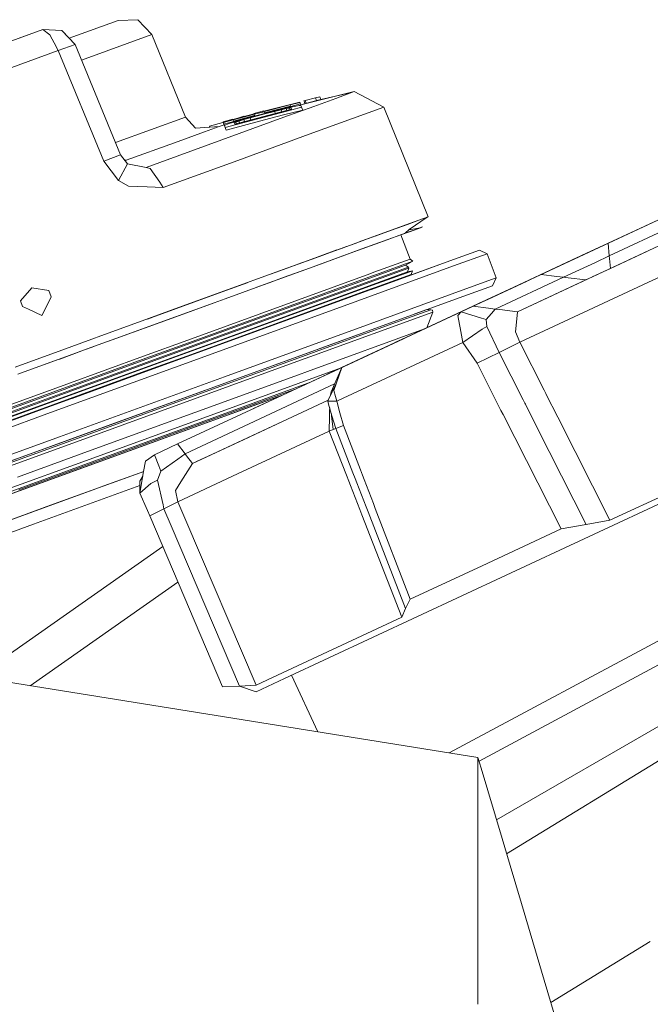
# Model space of a CAD drawing. Units: millimetres. Extents: x -1525 to 1877, y 168 to 4017.
# Drawn here: x -1013 to -960, y 1221 to 1303 of the extents above; entities that cross this region are included whole.
import ezdxf

# ---------------------------------------------------------------- set-up
doc = ezdxf.new("R2010")
doc.units = ezdxf.units.MM
doc.layers.add('1', color=7, linetype='Continuous', true_color=0xffffff)

msp = doc.modelspace()

# ---------------------------------------------------------------- linework, layer by layer
at = {"layer": '1', "color": 18, "linetype": 'Continuous', "lineweight": 13}
for p, q in [((-1004.907072, 1303.227328), (-1008.701742, 1301.846288)), ((-1004.907072, 1303.227328), (-1003.275812, 1303.282283)), ((-1002.080917, 1302.054308), (-1003.275812, 1303.282283)), ((-1011.222303, 1302.452348), (-1026.759088, 1296.797417)), ((-1012.457073, 1302.002929), (-1018.990695, 1299.624883)), ((-1012.457074, 1302.002928), (-1012.457073, 1302.002929)), ((-1011.222303, 1302.452348), (-1012.457073, 1302.002929)), ((-1012.457071, 1302.002929), (-1012.457073, 1302.002929)), ((-1011.222303, 1302.452348), (-1010.630071, 1302.023076)), ((-1009.638488, 1302.383922), (-1011.222303, 1302.452348)), ((-1010.630071, 1302.023076), (-1010.095338, 1300.97049)), ((-1008.529365, 1301.215194), (-1009.638488, 1302.383922)), ((-1009.018755, 1301.730884), (-1009.638488, 1302.383922)), ((-1009.018755, 1301.730884), (-1008.701742, 1301.846288)), ((-1007.990088, 1299.903568), (-1002.080917, 1302.054308)), ((-999.280751, 1295.126818), (-1002.080917, 1302.054308)), ((-1009.955823, 1300.695919), (-1008.529365, 1301.215194)), ((-1004.719436, 1291.948698), (-1008.529365, 1301.215194)), ((-1025.057971, 1295.199178), (-1009.955823, 1300.695919)), ((-1010.09531, 1300.970436), (-1009.976804, 1300.737165)), ((-1009.955823, 1300.695919), (-1009.976804, 1300.737165)), ((-1006.12396, 1291.437529), (-1009.955823, 1300.695919)), ((-985.127032, 1297.255658), (-988.373234, 1296.450675)), ((-985.483061, 1297.167371), (-987.940848, 1296.584986)), ((-985.127032, 1297.255658), (-986.672223, 1296.693228)), ((-982.640088, 1295.960687), (-985.127032, 1297.255658)), ((-989.695191, 1296.371482), (-996.107221, 1294.679426)), ((-989.699602, 1296.383522), (-992.708325, 1295.611762)), ((-990.473151, 1296.043895), (-992.660105, 1295.479201)), ((-990.510166, 1296.145581), (-989.688277, 1296.352409)), ((-990.510166, 1296.145581), (-990.473151, 1296.043895)), ((-990.473163, 1296.043892), (-990.510166, 1296.145581)), ((-990.460367, 1296.00877), (-989.641786, 1296.224736)), ((-990.44251, 1295.959705), (-990.026057, 1296.047948)), ((-990.026057, 1296.047948), (-989.744127, 1296.095036)), ((-989.744127, 1296.095036), (-989.596784, 1296.101116)), ((-989.699602, 1296.383522), (-989.695191, 1296.371482)), ((-989.669339, 1296.300401), (-989.695191, 1296.371482)), ((-989.688277, 1296.352409), (-989.641786, 1296.224736)), ((-989.596816, 1296.101114), (-989.641786, 1296.224736)), ((-989.617806, 1296.158816), (-988.382604, 1296.476286)), ((-988.373652, 1296.451692), (-989.61319, 1296.146128)), ((-988.373277, 1296.450664), (-989.612212, 1296.143437)), ((-988.372945, 1296.449751), (-989.612212, 1296.143437)), ((-989.596784, 1296.101116), (-989.540637, 1295.94674)), ((-989.51698, 1295.881777), (-989.596784, 1296.101116)), ((-989.24017, 1296.516918), (-989.347339, 1296.488903)), ((-989.259321, 1296.250953), (-989.347339, 1296.488903)), ((-989.33139, 1296.445787), (-989.331961, 1296.44563)), ((-989.260282, 1296.250706), (-989.331961, 1296.44563)), ((-989.267707, 1296.27075), (-989.267658, 1296.270765)), ((-989.26037, 1296.250683), (-989.267707, 1296.27075)), ((-988.375902, 1296.740554), (-989.24017, 1296.516918)), ((-989.15329, 1296.278205), (-989.24017, 1296.516918)), ((-986.672223, 1296.693228), (-988.518417, 1296.021245)), ((-988.382587, 1296.47629), (-988.288522, 1296.500467)), ((-988.375902, 1296.740554), (-988.028288, 1296.825193)), ((-988.288522, 1296.500467), (-988.375902, 1296.740554)), ((-988.373623, 1296.451699), (-988.373626, 1296.451699)), ((-987.607043, 1296.640673), (-988.373608, 1296.451703)), ((-988.373249, 1296.450671), (-988.373252, 1296.450671)), ((-988.372917, 1296.449758), (-988.37292, 1296.449757)), ((-988.288522, 1296.500467), (-987.940848, 1296.584986)), ((-987.940848, 1296.584986), (-988.028288, 1296.825193)), ((-990.359221, 1295.730857), (-995.952964, 1294.255637)), ((-995.296299, 1294.916533), (-993.526638, 1295.395039)), ((-995.248139, 1294.784091), (-993.478417, 1295.262598)), ((-995.235318, 1294.748996), (-992.643238, 1295.432863)), ((-995.152712, 1294.522069), (-990.377605, 1295.781396)), ((-993.864, 1295.089506), (-992.636169, 1295.413442)), ((-992.625059, 1295.382921), (-993.852913, 1295.058988)), ((-992.719233, 1295.641683), (-993.537545, 1295.424961)), ((-993.526638, 1295.395039), (-993.537545, 1295.424961)), ((-992.693126, 1295.570038), (-993.511438, 1295.353316)), ((-993.478417, 1295.262598), (-993.511438, 1295.353316)), ((-992.708325, 1295.611762), (-992.719233, 1295.641683)), ((-992.693126, 1295.570038), (-992.660105, 1295.479201)), ((-992.66008, 1295.479207), (-992.693126, 1295.570038)), ((-992.664874, 1294.881962), (-991.060376, 1295.299314)), ((-992.643221, 1295.432868), (-990.46037, 1296.008769)), ((-992.636155, 1295.413445), (-991.817594, 1295.629404)), ((-991.806448, 1295.598887), (-992.62505, 1295.382923)), ((-991.817594, 1295.629404), (-991.132259, 1295.800708)), ((-991.257787, 1295.734666), (-991.806448, 1295.598887)), ((-991.806448, 1295.598887), (-991.74192, 1295.421589)), ((-990.843534, 1295.82908), (-991.257787, 1295.734666)), ((-991.257787, 1295.734666), (-991.19622, 1295.565505)), ((-991.132259, 1295.800708), (-990.581334, 1295.930289)), ((-991.060376, 1295.299314), (-989.453077, 1295.706294)), ((-988.518417, 1296.021245), (-991.023362, 1295.109533)), ((-990.563869, 1295.882247), (-990.843534, 1295.82908)), ((-990.843534, 1295.82908), (-990.786895, 1295.673455)), ((-990.581334, 1295.930289), (-990.442512, 1295.959704)), ((-990.418673, 1295.894288), (-990.563869, 1295.882247)), ((-990.563869, 1295.882247), (-990.514058, 1295.74541)), ((-990.418673, 1295.894288), (-990.377606, 1295.781396)), ((-990.377605, 1295.781396), (-990.418673, 1295.894288)), ((-989.540637, 1295.94674), (-990.359217, 1295.730858)), ((-989.453077, 1295.706294), (-989.540637, 1295.94674)), ((-988.896549, 1293.683432), (-982.640088, 1295.960687)), ((-978.926599, 1286.771439), (-982.640088, 1295.960687)), ((-1005.148127, 1292.991359), (-999.280751, 1295.126818)), ((-1002.565145, 1290.908717), (-991.023362, 1295.109533)), ((-999.280751, 1295.126818), (-998.447418, 1294.18733)), ((-997.256696, 1294.347309), (-996.131897, 1294.67275)), ((-996.449113, 1294.337176), (-996.035818, 1294.483325)), ((-996.107374, 1294.679849), (-996.131897, 1294.67275)), ((-996.122956, 1294.722699), (-995.307684, 1294.947766)), ((-996.122956, 1294.722699), (-996.107221, 1294.679426)), ((-996.020019, 1294.439934), (-996.107221, 1294.679426)), ((-996.100307, 1294.660471), (-995.285034, 1294.885539)), ((-996.100307, 1294.660471), (-996.053874, 1294.533037)), ((-996.013105, 1294.42098), (-996.100307, 1294.660471)), ((-996.053874, 1294.533037), (-995.235354, 1294.748986)), ((-996.008975, 1294.409664), (-996.053874, 1294.533037)), ((-996.020014, 1294.439936), (-996.020019, 1294.439934)), ((-996.008984, 1294.409659), (-996.013105, 1294.42098)), ((-996.008992, 1294.409655), (-996.00899, 1294.409656)), ((-996.008992, 1294.409655), (-995.952964, 1294.255637)), ((-995.921791, 1294.169925), (-996.008992, 1294.409655)), ((-996.008975, 1294.409664), (-995.883465, 1294.475578)), ((-995.883465, 1294.475578), (-995.619655, 1294.572376)), ((-995.865643, 1294.015788), (-992.664874, 1294.881962)), ((-995.619655, 1294.572376), (-995.217529, 1294.70004)), ((-995.296299, 1294.916533), (-995.307684, 1294.947766)), ((-994.945943, 1295.016192), (-995.297011, 1294.918486)), ((-995.248139, 1294.784091), (-995.285034, 1294.885539)), ((-995.2481, 1294.784102), (-995.285034, 1294.885539)), ((-995.217496, 1294.700051), (-995.083451, 1294.742607)), ((-995.066047, 1294.694684), (-995.19372, 1294.634722)), ((-995.152712, 1294.522069), (-995.19372, 1294.634722)), ((-995.083451, 1294.742607), (-994.543016, 1294.900917)), ((-994.799972, 1294.785403), (-995.066047, 1294.694684)), ((-995.066047, 1294.694684), (-995.016332, 1294.558037)), ((-994.801206, 1295.056471), (-994.945943, 1295.016192)), ((-994.711637, 1295.094036), (-994.80325, 1295.062087)), ((-994.799195, 1295.050947), (-994.80325, 1295.062087)), ((-994.395673, 1294.906877), (-994.799972, 1294.785403)), ((-994.799972, 1294.785403), (-994.743436, 1294.630007)), ((-994.372189, 1295.18535), (-994.711637, 1295.094036)), ((-994.705202, 1295.076362), (-994.711637, 1295.094036)), ((-994.543016, 1294.900917), (-993.864, 1295.089506)), ((-993.852913, 1295.058988), (-994.395673, 1294.906877)), ((-994.395673, 1294.906877), (-994.334142, 1294.737949)), ((-994.365913, 1295.168104), (-994.372189, 1295.18535)), ((-993.852913, 1295.058988), (-993.78843, 1294.881868)), ((-1000.204206, 1292.970441), (-997.677147, 1293.890141)), ((-996.449113, 1294.337176), (-998.447418, 1294.18733)), ((-997.677147, 1293.890141), (-996.449113, 1294.337176)), ((-997.231654, 1294.278496), (-997.256696, 1294.347309)), ((-995.865643, 1294.015788), (-995.952964, 1294.255637)), ((-995.865643, 1294.015788), (-995.921791, 1294.169925)), ((-988.896549, 1293.683432), (-994.901299, 1291.497968)), ((-1004.233301, 1291.503929), (-1000.204206, 1292.970441)), ((-1006.12396, 1291.437529), (-1004.719436, 1291.948698)), ((-1004.137218, 1291.204117), (-1004.719436, 1291.948698)), ((-1006.12396, 1291.437529), (-1004.87417, 1289.813779)), ((-1004.87417, 1289.813779), (-1004.137218, 1291.204117)), ((-1004.427455, 1291.575292), (-1004.233301, 1291.503929)), ((-1004.33319, 1291.45474), (-1004.233301, 1291.503929)), ((-1002.565145, 1290.908717), (-1004.137218, 1291.204117)), ((-994.901299, 1291.497968), (-1001.143336, 1289.225958)), ((-1002.565145, 1290.908717), (-1002.227426, 1290.805839)), ((-1001.438161, 1289.655616), (-1002.227426, 1290.805839)), ((-1004.043758, 1289.325379), (-1004.87417, 1289.813779)), ((-1001.292307, 1289.443058), (-1001.43816, 1289.655615)), ((-1001.143336, 1289.225958), (-1001.292298, 1289.443045)), ((-1004.043758, 1289.325379), (-1002.491672, 1289.272176)), ((-1002.491669, 1289.272176), (-1001.824624, 1289.249311)), ((-1001.824577, 1289.24931), (-1001.143336, 1289.225958)), ((-955.552161, 1288.427137), (-963.856995, 1284.554504)), ((-954.8527, 1287.649892), (-963.761985, 1283.495449)), ((-980.680048, 1286.133312), (-982.020974, 1285.645269)), ((-981.342316, 1285.892271), (-980.506241, 1286.196493)), ((-980.680048, 1286.133312), (-979.709983, 1286.48629)), ((-979.025312, 1286.735508), (-980.519116, 1285.714053)), ((-980.506241, 1286.196493), (-979.709983, 1286.48629)), ((-980.506241, 1286.196493), (-980.098542, 1286.344905)), ((-978.926599, 1286.771439), (-979.709983, 1286.48629)), ((-978.926599, 1286.771439), (-979.025337, 1286.735491)), ((-974.065483, 1279.794239), (-959.693372, 1286.496066)), ((-982.356131, 1285.523199), (-984.723738, 1284.661532)), ((-982.020974, 1285.645269), (-983.715892, 1285.028361)), ((-983.376563, 1285.151862), (-981.860757, 1285.703562)), ((-982.002547, 1285.651918), (-983.376563, 1285.151862)), ((-980.857372, 1285.393022), (-982.671857, 1284.732603)), ((-982.356131, 1285.523199), (-981.342316, 1285.892271)), ((-981.860757, 1285.703562), (-981.655708, 1285.778182)), ((-981.4601, 1285.849402), (-981.4601, 1285.849404)), ((-980.427265, 1285.549544), (-981.238246, 1285.254382)), ((-981.231051, 1285.256986), (-981.050253, 1285.322808)), ((-981.231039, 1285.256954), (-981.016116, 1285.335184)), ((-981.050253, 1285.322808), (-981.010139, 1285.337351)), ((-981.010139, 1285.337351), (-979.588389, 1285.854839)), ((-980.857372, 1285.393022), (-979.759395, 1285.792612)), ((-980.857372, 1285.393022), (-980.519116, 1285.714053)), ((-979.588389, 1285.854839), (-980.554735, 1285.680247)), ((-980.440901, 1285.544542), (-979.404926, 1285.921596)), ((-979.588389, 1285.854839), (-980.427265, 1285.549544)), ((-979.588389, 1285.854839), (-979.759395, 1285.792612)), ((-979.588389, 1285.854839), (-979.404926, 1285.921596)), ((-986.396432, 1284.052633), (-984.984762, 1284.566526)), ((-985.743582, 1284.290336), (-983.715892, 1285.028361)), ((-982.671857, 1284.732603), (-985.158205, 1283.827566)), ((-982.328355, 1284.857534), (-984.484494, 1284.072779)), ((-982.328355, 1284.857534), (-981.238246, 1285.254382)), ((-980.445862, 1283.226155), (-981.231056, 1285.256999)), ((-959.185421, 1284.526132), (-971.448123, 1278.807901)), ((-963.856995, 1284.554504), (-966.08901, 1283.513688)), ((-963.761985, 1283.495449), (-963.856995, 1284.554504)), ((-989.218771, 1283.025406), (-986.579988, 1283.985823)), ((-984.484494, 1284.072779), (-988.882601, 1282.472037)), ((-985.158205, 1283.827566), (-988.255084, 1282.700442)), ((-988.078475, 1283.440493), (-985.743582, 1284.290336)), ((-988.06192, 1283.446471), (-987.103935, 1283.795154)), ((-988.048434, 1283.451341), (-986.396432, 1284.052633)), ((-986.123741, 1284.15192), (-985.796469, 1284.271038)), ((-974.642873, 1283.978723), (-977.43094, 1282.964014)), ((-973.991811, 1283.675097), (-976.81886, 1282.646202)), ((-973.991811, 1283.675097), (-974.642873, 1283.978723)), ((-973.253369, 1281.646393), (-973.991811, 1283.675097)), ((-960.618791, 1283.857736), (-963.666916, 1282.436393)), ((-989.218771, 1283.025406), (-991.671325, 1282.132789)), ((-988.078475, 1283.440493), (-990.691185, 1282.489561)), ((-989.836812, 1282.800458), (-988.048434, 1283.451341)), ((-989.63867, 1282.872572), (-989.218771, 1283.025406)), ((-977.43094, 1282.964014), (-985.339642, 1280.085467)), ((-980.445862, 1283.226155), (-983.49607, 1282.115959)), ((-980.211258, 1283.062242), (-983.277857, 1281.946085)), ((-980.826199, 1282.719992), (-980.211258, 1283.062242)), ((-980.211258, 1283.062242), (-980.445862, 1283.226155)), ((-977.43094, 1282.964014), (-980.385303, 1281.888746)), ((-966.439772, 1283.350118), (-973.590374, 1280.015729)), ((-966.08901, 1283.513688), (-969.461858, 1281.94084)), ((-964.927435, 1282.951973), (-967.591107, 1281.709813)), ((-963.761985, 1283.495449), (-964.927435, 1282.951973)), ((-963.742971, 1283.283634), (-963.761985, 1283.495449)), ((-963.666916, 1282.436393), (-963.742965, 1283.283565)), ((-990.691185, 1282.489561), (-993.54893, 1281.44934)), ((-991.750598, 1282.103918), (-992.638398, 1281.780774)), ((-991.886377, 1281.378768), (-988.255084, 1282.700442)), ((-989.836812, 1282.800458), (-991.750598, 1282.103918)), ((-988.882601, 1282.472037), (-991.01001, 1281.697653)), ((-990.762115, 1278.476737), (-980.765343, 1282.115243)), ((-976.81886, 1282.646202), (-984.838188, 1279.727362)), ((-983.49607, 1282.115959), (-983.825326, 1281.996153)), ((-983.121097, 1281.884812), (-980.909467, 1282.689713)), ((-980.678678, 1282.51972), (-982.90199, 1281.710528)), ((-980.644941, 1282.428406), (-982.86891, 1281.618856)), ((-980.243564, 1282.253765), (-981.09442, 1281.944059)), ((-980.826199, 1282.719992), (-980.909467, 1282.689713)), ((-980.594993, 1282.550238), (-980.826199, 1282.719992)), ((-980.72356, 1282.130502), (-980.765343, 1282.115243)), ((-980.683029, 1282.145165), (-980.72356, 1282.130502)), ((-980.683029, 1282.145165), (-980.562091, 1282.458566)), ((-980.243564, 1282.253765), (-980.683029, 1282.145165)), ((-980.678678, 1282.51972), (-980.594993, 1282.550238)), ((-980.562091, 1282.458566), (-980.644941, 1282.428406)), ((-980.562091, 1282.458566), (-980.594993, 1282.550238)), ((-980.371416, 1281.937979), (-980.243564, 1282.253765)), ((-958.212554, 1282.342814), (-971.244991, 1276.265644)), ((-963.666916, 1282.436393), (-965.195209, 1281.723703)), ((-983.825326, 1281.996153), (-999.083161, 1276.442789)), ((-983.608842, 1281.825684), (-998.948634, 1276.242398)), ((-993.54893, 1281.44934), (-996.615708, 1280.333184)), ((-991.886377, 1281.378768), (-995.96256, 1279.89509)), ((-994.034185, 1281.272731), (-995.906413, 1280.591272)), ((-993.303239, 1280.863069), (-991.886377, 1281.378768)), ((-993.303239, 1280.863069), (-992.253423, 1281.245135)), ((-991.01001, 1281.697653), (-992.253423, 1281.245135)), ((-983.121097, 1281.884812), (-991.757929, 1278.741263)), ((-982.90199, 1281.710528), (-991.584599, 1278.55029)), ((-982.86891, 1281.618856), (-991.550148, 1278.459214)), ((-980.385303, 1281.888746), (-983.689162, 1280.686209)), ((-983.277857, 1281.946085), (-983.608842, 1281.825684)), ((-981.09442, 1281.944059), (-983.605266, 1281.0302)), ((-980.371416, 1281.937979), (-983.383417, 1280.841731)), ((-980.357196, 1281.898938), (-980.371416, 1281.937979)), ((-973.253369, 1281.646393), (-976.080418, 1280.617379)), ((-969.461858, 1281.94084), (-975.189865, 1279.269837)), ((-973.943472, 1279.851101), (-970.649948, 1281.386876)), ((-973.556995, 1280.995272), (-973.253369, 1281.646393)), ((-973.318994, 1279.038809), (-967.591107, 1281.709813)), ((-971.448123, 1278.807901), (-965.720236, 1281.478904)), ((-968.152473, 1281.779138), (-969.461858, 1281.94084)), ((-968.152379, 1281.779127), (-968.152429, 1281.779133)), ((-967.591107, 1281.709813), (-968.152365, 1281.779125)), ((-967.217041, 1281.663644), (-967.591107, 1281.709813)), ((-965.720236, 1281.478904), (-967.216919, 1281.663629)), ((-965.42418, 1281.616931), (-965.720236, 1281.478904)), ((-1012.142599, 1280.818962), (-1013.099611, 1279.726051)), ((-1010.715187, 1280.59604), (-1012.142599, 1280.818962)), ((-1010.715187, 1280.59604), (-1010.521829, 1280.064605)), ((-995.906413, 1280.591272), (-1000.413537, 1278.950833)), ((-995.786369, 1280.635022), (-1000.349998, 1278.973959)), ((-998.779953, 1275.237821), (-983.707905, 1280.723594)), ((-995.702233, 1280.665644), (-995.786369, 1280.635022)), ((-983.605266, 1281.0302), (-991.858721, 1278.026126)), ((-976.080418, 1280.617379), (-984.099746, 1277.698539)), ((-983.383417, 1280.841731), (-983.707905, 1280.723594)), ((-973.556995, 1280.995272), (-976.345062, 1279.980443)), ((-1013.099611, 1279.726051), (-1012.930095, 1279.260539)), ((-1011.323392, 1278.494142), (-1010.736275, 1279.644452)), ((-1011.323392, 1278.494142), (-1010.736275, 1279.644452)), ((-1010.736262, 1279.644478), (-1010.521829, 1280.064605)), ((-1005.039871, 1276.591323), (-996.859304, 1279.568712)), ((-1001.486106, 1278.560474), (-997.121865, 1280.148961)), ((-1001.048923, 1278.719567), (-996.992561, 1280.196023)), ((-996.859308, 1279.568716), (-1000.383377, 1278.286122)), ((-996.615708, 1280.333184), (-999.853015, 1279.154919)), ((-998.501301, 1278.971098), (-996.859306, 1279.568713)), ((-985.339642, 1280.085467), (-997.076929, 1275.813483)), ((-995.96256, 1279.89509), (-996.859307, 1279.568716)), ((-996.859304, 1279.568714), (-995.96256, 1279.89509)), ((-996.859303, 1279.568712), (-995.96256, 1279.89509)), ((-984.838188, 1279.727362), (-996.739626, 1275.395654)), ((-976.345062, 1279.980443), (-984.253764, 1277.101897)), ((-979.821801, 1277.110003), (-974.065483, 1279.794239)), ((-977.875456, 1278.017588), (-974.298838, 1279.685391)), ((-974.791956, 1279.455429), (-973.590374, 1280.015729)), ((-974.791947, 1279.455441), (-974.282205, 1279.693149)), ((-974.282205, 1279.693149), (-974.504158, 1279.58963)), ((-974.282229, 1279.693116), (-974.282205, 1279.693149)), ((-974.282207, 1279.693147), (-973.943472, 1279.851101)), ((-974.282205, 1279.693149), (-973.590374, 1280.015729)), ((-1012.930095, 1279.260539), (-1012.437136, 1279.025397)), ((-1012.437114, 1279.025387), (-1011.323392, 1278.494142)), ((-1003.220022, 1277.929328), (-999.853015, 1279.154919)), ((-991.757929, 1278.741263), (-1002.893686, 1274.688147)), ((-1002.471667, 1278.20173), (-1001.048923, 1278.719567)), ((-1002.411374, 1278.223676), (-1000.413537, 1278.950833)), ((-1002.387177, 1278.232484), (-1001.048923, 1278.719567)), ((-998.501301, 1278.971098), (-1001.421928, 1277.908109)), ((-1000.349998, 1278.973959), (-1001.048923, 1278.719567)), ((-978.538573, 1278.776072), (-988.852203, 1275.022291)), ((-986.168027, 1274.150632), (-975.189865, 1279.269837)), ((-986.168027, 1274.150632), (-976.175487, 1278.810166)), ((-981.049001, 1278.137587), (-978.716433, 1278.986476)), ((-980.064068, 1278.626829), (-979.056239, 1278.993629)), ((-975.830853, 1278.970979), (-979.865193, 1277.089737)), ((-979.821801, 1277.110003), (-975.315733, 1279.211191)), ((-979.056239, 1278.993629), (-979.056263, 1278.993642)), ((-978.716433, 1278.986476), (-979.056239, 1278.993629)), ((-978.538573, 1278.776072), (-979.045345, 1277.472073)), ((-978.716433, 1278.986476), (-978.56617, 1278.936766)), ((-978.538573, 1278.776072), (-978.56617, 1278.936766)), ((-976.175487, 1278.810166), (-976.444125, 1278.496765)), ((-976.175487, 1278.810166), (-975.189865, 1279.269837)), ((-974.472218, 1278.280515), (-976.175487, 1278.810166)), ((-974.791944, 1279.455446), (-975.830853, 1278.970979)), ((-975.77554, 1278.996728), (-974.791944, 1279.455446)), ((-975.77554, 1278.996728), (-975.250296, 1279.241653)), ((-975.189864, 1279.269837), (-975.189865, 1279.269837)), ((-973.880393, 1279.108135), (-975.189845, 1279.269834)), ((-974.792002, 1279.455365), (-974.791944, 1279.455446)), ((-973.318994, 1279.038809), (-973.880387, 1279.108134)), ((-973.633437, 1278.671611), (-973.318994, 1279.038809)), ((-972.944874, 1278.992634), (-973.318994, 1279.038809)), ((-971.448123, 1278.807901), (-972.944854, 1278.992632)), ((-971.567214, 1277.663849), (-971.448123, 1278.807901)), ((-1009.024799, 1271.829627), (-991.590917, 1278.175138)), ((-1006.674469, 1276.672028), (-1003.220022, 1277.929328)), ((-1005.039871, 1276.591323), (-1000.383377, 1278.286122)), ((-1001.421928, 1277.908109), (-1004.418314, 1276.817463)), ((-991.584599, 1278.55029), (-1002.784491, 1274.473809)), ((-991.550148, 1278.459214), (-1002.751231, 1274.382375)), ((-991.858721, 1278.026126), (-998.791039, 1275.503062)), ((-991.590917, 1278.175138), (-990.762115, 1278.476737)), ((-981.049001, 1278.137587), (-989.766717, 1274.964593)), ((-976.306379, 1277.748726), (-976.444125, 1278.496765)), ((-974.074304, 1278.15678), (-974.472084, 1278.280474)), ((-974.074304, 1278.15678), (-973.633489, 1278.671551)), ((-974.017501, 1277.571462), (-974.074304, 1278.15678)), ((-973.633474, 1278.671569), (-973.633464, 1278.67158)), ((-984.099746, 1277.698539), (-996.001184, 1273.366831)), ((-984.253764, 1277.101897), (-995.991051, 1272.829913)), ((-991.156402, 1271.824545), (-979.821801, 1277.110003)), ((-979.249606, 1277.376824), (-989.05468, 1273.808144)), ((-987.400325, 1273.576036), (-979.821801, 1277.110003)), ((-985.20714, 1274.59874), (-979.821801, 1277.110003)), ((-984.253764, 1277.101897), (-984.922171, 1276.858591)), ((-981.726588, 1276.221775), (-979.821775, 1277.110004)), ((-979.865193, 1277.089737), (-981.013775, 1276.55413)), ((-979.865236, 1277.089674), (-979.865208, 1277.089716)), ((-979.821801, 1277.110003), (-979.821775, 1277.110004)), ((-976.25152, 1277.450783), (-976.306379, 1277.748726)), ((-976.028085, 1276.237272), (-976.251519, 1277.450775)), ((-976.028085, 1276.237272), (-974.419951, 1277.35474)), ((-974.419951, 1277.35474), (-974.017501, 1277.571462)), ((-972.98497, 1275.40841), (-974.017501, 1277.571462)), ((-971.567214, 1277.663849), (-971.623659, 1277.121805)), ((-971.244991, 1276.265644), (-971.623659, 1277.121805)), ((-1006.802736, 1276.625342), (-1007.958249, 1276.204761)), ((-1006.674469, 1276.672028), (-1006.802733, 1276.625343)), ((-1006.586932, 1276.028219), (-1005.039871, 1276.591323)), ((-1006.586929, 1276.028211), (-1004.418314, 1276.817463)), ((-999.083161, 1276.442789), (-1002.780676, 1275.096916)), ((-998.948634, 1276.242398), (-1002.59614, 1274.914883)), ((-995.054126, 1273.170851), (-984.922171, 1276.858591)), ((-986.47172, 1271.367201), (-976.028085, 1276.237272)), ((-981.013775, 1276.55413), (-985.20714, 1274.59874)), ((-980.546795, 1276.771892), (-984.101534, 1275.11432)), ((-974.84535, 1274.491571), (-976.028085, 1276.237272)), ((-971.244991, 1276.265644), (-972.98497, 1275.40841)), ((-969.211932, 1272.237386), (-971.244991, 1276.265644)), ((-998.791039, 1275.503062), (-1015.355051, 1269.47429)), ((-997.076929, 1275.813483), (-1010.7252, 1270.845793)), ((-1007.95826, 1276.204757), (-1010.173023, 1275.398634)), ((-1009.817302, 1274.852417), (-1007.739744, 1275.608614)), ((-1007.739747, 1275.608624), (-1009.555411, 1274.947738)), ((-1007.175624, 1275.81396), (-1007.739745, 1275.608624)), ((-1007.739742, 1275.608615), (-1006.586932, 1276.028218)), ((-1007.175624, 1275.81396), (-1006.58693, 1276.028211)), ((-984.101534, 1275.11432), (-982.404626, 1275.905601)), ((-972.98497, 1275.40841), (-974.84535, 1274.491571)), ((-970.966318, 1271.419303), (-972.98497, 1275.40841)), ((-1002.59614, 1274.914883), (-1019.052923, 1268.924974)), ((-1012.387951, 1274.592527), (-1013.543481, 1274.17198)), ((-1010.173023, 1275.398634), (-1012.38795, 1274.592527)), ((-1009.955823, 1274.801992), (-1012.172111, 1273.9953)), ((-1010.158479, 1274.728201), (-1012.172108, 1273.995292)), ((-996.739626, 1275.395654), (-1010.578811, 1270.358585)), ((-1010.158479, 1274.728201), (-1009.955823, 1274.801992)), ((-1009.555411, 1274.947738), (-1009.955823, 1274.801992)), ((-1009.817302, 1274.852417), (-1009.955823, 1274.801992)), ((-1009.211242, 1272.75636), (-1002.780676, 1275.096916)), ((-1002.893686, 1274.688147), (-1009.093225, 1272.431754)), ((-989.62301, 1274.741672), (-1007.558048, 1268.21389)), ((-1002.367139, 1273.932122), (-998.779953, 1275.237821)), ((-989.766717, 1274.964593), (-1001.299858, 1270.766877)), ((-985.20714, 1274.59874), (-991.156358, 1271.824561)), ((-989.62301, 1274.741672), (-988.852203, 1275.022291)), ((-985.207119, 1274.598712), (-985.20714, 1274.59874)), ((-984.357346, 1274.995004), (-984.101534, 1275.11432)), ((-984.101549, 1275.114294), (-984.101544, 1275.114302)), ((-984.101539, 1275.11431), (-984.101534, 1275.11432)), ((-1002.367139, 1273.932122), (-1018.535078, 1268.047474)), ((-1012.172108, 1273.995292), (-1013.324921, 1273.575697)), ((-1012.172111, 1273.9953), (-1013.32492, 1273.575696)), ((-1002.784491, 1274.473809), (-1009.146869, 1272.158168)), ((-1009.112298, 1272.067092), (-1002.751231, 1274.382375)), ((-1008.774459, 1271.555923), (-1000.93164, 1274.410447)), ((-989.844739, 1272.806786), (-986.224086, 1274.124542)), ((-989.80093, 1273.536466), (-989.05468, 1273.808144)), ((-986.168027, 1274.150632), (-987.068176, 1272.097729)), ((-986.61834, 1272.845291), (-986.168027, 1274.150632)), ((-986.223991, 1274.124576), (-986.223952, 1274.124591)), ((-972.84221, 1270.544561), (-974.84535, 1274.491571)), ((-996.001184, 1273.366831), (-1009.840429, 1268.329762)), ((-989.80093, 1273.536466), (-1007.189691, 1267.207526)), ((-1026.65776, 1265.784763), (-1009.146869, 1272.158168)), ((-1009.227931, 1272.382639), (-1026.646316, 1266.042851)), ((-1009.211242, 1272.75636), (-1019.080102, 1269.164465)), ((-1009.639442, 1267.862342), (-995.991051, 1272.829913)), ((-1009.093225, 1272.431754), (-1009.227931, 1272.382639)), ((-1007.688463, 1268.572353), (-997.610282, 1272.240491)), ((-989.844739, 1272.806786), (-1006.960332, 1266.577147)), ((-999.311745, 1266.918205), (-986.776184, 1272.763655)), ((-996.832967, 1269.862078), (-990.144277, 1272.296511)), ((-996.802807, 1269.989036), (-989.010218, 1272.825335)), ((-987.314657, 1271.409274), (-986.61834, 1272.845291)), ((-986.835063, 1272.217058), (-986.61834, 1272.845291)), ((-986.696992, 1271.697296), (-986.835063, 1272.217058)), ((-969.076705, 1271.969451), (-969.211927, 1272.237375)), ((-1009.112298, 1272.067092), (-1026.623189, 1265.693687)), ((-1015.069187, 1269.62962), (-1009.024799, 1271.829627)), ((-991.156402, 1271.824545), (-1011.268795, 1264.504217)), ((-991.156393, 1271.824544), (-999.934018, 1267.73145)), ((-991.14638, 1271.829218), (-993.728459, 1270.889424)), ((-993.583613, 1270.692708), (-991.156437, 1271.824528)), ((-990.723675, 1269.819602), (-987.314674, 1271.409239)), ((-987.314695, 1271.409196), (-990.723222, 1269.819767)), ((-987.356901, 1271.322154), (-987.314695, 1271.409196)), ((-987.356901, 1271.322154), (-986.627133, 1271.310634)), ((-987.283633, 1271.071686), (-987.356901, 1271.322154)), ((-987.314684, 1271.409219), (-987.314661, 1271.409266)), ((-987.117279, 1271.816328), (-987.116456, 1271.821044)), ((-987.068176, 1272.097729), (-987.116456, 1271.821044)), ((-986.696983, 1271.69726), (-986.696991, 1271.697291)), ((-986.597175, 1271.321538), (-986.696978, 1271.697243)), ((-986.627085, 1271.310633), (-986.626871, 1271.31063)), ((-986.626823, 1271.310629), (-986.594141, 1271.310113)), ((-986.597151, 1271.321447), (-986.597171, 1271.321521)), ((-986.594141, 1271.310113), (-986.597147, 1271.32143)), ((-986.594141, 1271.310113), (-986.472886, 1271.366657)), ((-986.332767, 1270.336479), (-986.594141, 1271.310113)), ((-986.472703, 1271.366742), (-986.471896, 1271.367119)), ((-970.830802, 1271.151507), (-970.966313, 1271.419293)), ((-969.037492, 1271.891755), (-969.076704, 1271.969448)), ((-969.037489, 1271.891747), (-969.037492, 1271.891754)), ((-968.066936, 1269.968716), (-969.037487, 1271.891745)), ((-1010.7252, 1270.845793), (-1024.054945, 1265.994214)), ((-1001.299858, 1270.766877), (-1007.646501, 1268.456839)), ((-995.621681, 1270.200394), (-993.728459, 1270.889424)), ((-987.283608, 1271.071599), (-987.283628, 1271.071668)), ((-986.997764, 1270.094442), (-987.283604, 1271.071585)), ((-987.201619, 1270.020246), (-987.194002, 1270.465039)), ((-987.194002, 1270.466231), (-987.193286, 1270.506047)), ((-987.194002, 1270.465039), (-987.194002, 1270.466231)), ((-987.193286, 1270.506047), (-987.189137, 1270.74865)), ((-972.666983, 1270.199292), (-972.842209, 1270.544559)), ((-970.791502, 1271.073845), (-970.830801, 1271.151506)), ((-970.791499, 1271.073839), (-970.791501, 1271.073844)), ((-969.81886, 1269.151784), (-970.791497, 1271.073836)), ((-963.710427, 1261.336826), (-943.518162, 1270.752691)), ((-1010.578811, 1270.358585), (-1024.09476, 1265.439175)), ((-1004.629275, 1269.68588), (-1017.512023, 1264.996909)), ((-996.832967, 1269.862078), (-1013.236701, 1263.8916)), ((-996.802807, 1269.989036), (-1006.881177, 1266.320847)), ((-1006.685913, 1266.173266), (-995.621681, 1270.200394)), ((-998.689532, 1266.105078), (-990.724406, 1269.819261)), ((-990.723953, 1269.819426), (-994.366169, 1268.121026)), ((-990.724397, 1269.819266), (-990.723837, 1269.819527)), ((-990.723384, 1269.819692), (-990.723944, 1269.819431)), ((-987.222254, 1268.815301), (-987.20162, 1270.020175)), ((-987.027726, 1270.083537), (-987.049564, 1270.271522)), ((-986.894906, 1268.940233), (-987.027718, 1270.08347)), ((-986.683667, 1269.020699), (-986.997746, 1270.094379)), ((-986.046076, 1269.268535), (-986.33276, 1270.336452)), ((-972.666981, 1270.199287), (-972.666982, 1270.19929)), ((-967.806816, 1260.622762), (-972.666979, 1270.199283)), ((-972.397625, 1256.738923), (-943.439543, 1270.242356)), ((-963.710427, 1261.336826), (-968.066924, 1269.968693)), ((-987.222254, 1268.815301), (-995.334804, 1265.032433)), ((-987.222254, 1268.815301), (-986.894906, 1268.940233)), ((-985.784553, 1265.130023), (-987.222254, 1268.815301)), ((-986.683667, 1269.020699), (-986.894906, 1268.940233)), ((-986.683667, 1269.020699), (-986.046076, 1269.268535)), ((-985.24889, 1265.324985), (-986.683667, 1269.020699)), ((-984.612907, 1265.556459), (-986.046076, 1269.268535)), ((-965.690374, 1260.993384), (-969.818858, 1269.15178)), ((-1007.646501, 1268.456839), (-1025.526226, 1261.949204)), ((-1009.840429, 1268.329762), (-1023.356378, 1263.410352)), ((-1017.509196, 1264.9979), (-1007.688463, 1268.572353)), ((-1013.924301, 1265.89682), (-1007.558048, 1268.21389)), ((-994.366169, 1268.121026), (-998.689532, 1266.105078)), ((-1009.639442, 1267.862342), (-1022.968948, 1263.010763)), ((-1007.189691, 1267.207526), (-1013.364017, 1264.960311)), ((-1001.87552, 1266.826056), (-999.934018, 1267.73145)), ((-999.934009, 1267.731439), (-999.934018, 1267.73145)), ((-999.311745, 1266.918205), (-999.933994, 1267.731419)), ((-1006.962001, 1266.576551), (-1024.076402, 1260.347389)), ((-1006.962001, 1266.576551), (-1006.960332, 1266.577147)), ((-1001.87552, 1266.826056), (-1002.622485, 1266.289614)), ((-1001.505197, 1265.895416), (-1001.87552, 1266.826056)), ((-1001.327395, 1265.448593), (-999.926416, 1266.470047)), ((-999.926409, 1266.470053), (-999.311745, 1266.918205)), ((-999.17742, 1266.742665), (-999.311745, 1266.918205)), ((-998.689532, 1266.105078), (-999.177418, 1266.742662)), ((-998.396814, 1266.241573), (-997.007145, 1266.889585)), ((-998.396814, 1266.241573), (-997.621065, 1266.60331)), ((-950.538456, 1266.932033), (-972.397625, 1256.738923)), ((-1006.881177, 1266.320847), (-1016.601503, 1262.782954)), ((-1010.451972, 1264.802597), (-1006.685913, 1266.173266)), ((-1002.781272, 1265.413426), (-1002.622485, 1266.289614)), ((-1001.327395, 1265.448593), (-1001.505197, 1265.895416)), ((-999.666452, 1264.554285), (-998.689532, 1266.105078)), ((-984.4491, 1265.13218), (-984.612892, 1265.556421)), ((-1019.710243, 1261.432789), (-1010.451972, 1264.802597)), ((-1002.777866, 1265.432218), (-1010.573804, 1262.594722)), ((-1006.104887, 1264.221214), (-1002.777881, 1265.432135)), ((-1006.104887, 1264.221214), (-1002.777884, 1265.432123)), ((-1003.107965, 1263.60967), (-1002.781272, 1265.413426)), ((-1002.848503, 1265.042229), (-1003.104389, 1264.630578)), ((-1002.17545, 1264.412187), (-1001.608133, 1264.7058)), ((-1001.608133, 1264.7058), (-1001.327395, 1265.448593)), ((-1001.153326, 1262.643481), (-1001.608133, 1264.7058)), ((-999.916315, 1262.895964), (-995.334804, 1265.032433)), ((-985.579715, 1264.60496), (-985.784544, 1265.13)), ((-985.062915, 1264.84595), (-985.24888, 1265.32496)), ((-984.922558, 1264.484416), (-985.062899, 1264.845907)), ((-984.309398, 1264.770336), (-984.449083, 1265.132137)), ((-983.532153, 1262.75718), (-984.309396, 1264.770329)), ((-1011.268795, 1264.504217), (-1031.704843, 1257.066034)), ((-1015.538156, 1260.787748), (-1006.566703, 1264.053129)), ((-1006.779134, 1263.975809), (-1014.079511, 1261.318706)), ((-1003.10572, 1264.250495), (-1012.02172, 1261.005305)), ((-1006.104887, 1264.221214), (-1006.566703, 1264.053129)), ((-1003.107965, 1263.60967), (-1003.104389, 1264.630578)), ((-1002.17545, 1264.412187), (-1003.107965, 1263.60967)), ((-999.666452, 1264.554285), (-1000.120401, 1263.833545)), ((-985.43878, 1264.243699), (-985.579698, 1264.604917)), ((-984.654658, 1262.23375), (-985.438776, 1264.24369)), ((-984.141658, 1262.472965), (-984.922555, 1264.484408)), ((-1002.466194, 1262.165651), (-1003.107965, 1263.60967)), ((-999.916315, 1262.895964), (-1000.120401, 1263.833545)), ((-1010.573804, 1262.594722), (-1020.805767, 1258.870557)), ((-1001.079321, 1262.307905), (-1002.262235, 1261.706732)), ((-1001.079321, 1262.307905), (-1001.153326, 1262.643481)), ((-999.916315, 1262.895964), (-1001.079321, 1262.307905)), ((-1000.465868, 1260.866526), (-1001.079321, 1262.307905)), ((-999.241191, 1261.312269), (-999.916315, 1262.895964)), ((-984.487117, 1261.80429), (-984.654658, 1262.23375)), ((-983.974805, 1262.043183), (-984.141658, 1262.472965)), ((-983.36608, 1262.327033), (-983.532153, 1262.75718)), ((-980.434656, 1254.7343), (-983.366078, 1262.327026)), ((-1002.262235, 1261.706732), (-1002.466193, 1262.16565)), ((-1001.712609, 1260.412771), (-1002.262235, 1261.706732)), ((-981.134951, 1253.21164), (-984.487114, 1261.80428)), ((-980.827034, 1253.935121), (-983.974801, 1262.043175)), ((-1015.574872, 1259.712122), (-1012.02172, 1261.005305)), ((-994.752228, 1247.441672), (-1000.465851, 1260.866488)), ((-993.358135, 1247.511886), (-999.241172, 1261.312224)), ((-974.427104, 1257.535599), (-967.806816, 1260.622762)), ((-965.690374, 1260.993384), (-967.806816, 1260.622762)), ((-965.690374, 1260.993384), (-963.710427, 1261.336826)), ((-1001.712602, 1260.412755), (-1001.712605, 1260.412761)), ((-996.181607, 1247.391365), (-1001.712588, 1260.412723)), ((-977.170275, 1241.845592), (-943.250477, 1260.033272)), ((-1016.795816, 1248.19695), (-1001.170958, 1259.137586)), ((-942.530572, 1258.407496), (-974.678094, 1241.170049)), ((-974.427104, 1257.535599), (-980.434656, 1254.7343)), ((-990.982711, 1248.072527), (-972.397625, 1256.738923)), ((-999.902695, 1256.151767), (-1012.293364, 1247.475277)), ((-1012.291423, 1247.474966), (-999.902008, 1256.150149)), ((-974.764526, 1241.459988), (-1057.546794, 1254.728697)), ((-980.434656, 1254.7343), (-980.827034, 1253.935121)), ((-981.134951, 1253.21164), (-991.97787, 1248.155497)), ((-981.134951, 1253.21164), (-980.827034, 1253.935121)), ((-946.983576, 1251.377009), (-973.207429, 1236.236666)), ((-990.387656, 1248.350007), (-988.177279, 1243.609844)), ((-994.752228, 1247.441672), (-996.181607, 1247.391365)), ((-994.752228, 1247.441672), (-993.358135, 1247.511886)), ((-993.340611, 1246.97306), (-994.752228, 1247.441672)), ((-991.97787, 1248.155497), (-993.358135, 1247.511886)), ((-993.340611, 1246.97306), (-990.982711, 1248.072527)), ((-972.362461, 1233.4022), (-951.943815, 1245.91472)), ((-974.764526, 1241.459988), (-974.764526, 1240.46796)), ((-974.764526, 1241.459988), (-974.497744, 1240.565063)), ((-974.764526, 1240.467948), (-974.764526, 1234.246753)), ((-974.497741, 1240.56505), (-972.746179, 1234.689393)), ((-974.764526, 1234.246753), (-974.764526, 1233.954761)), ((-972.746179, 1234.689392), (-972.066429, 1232.409156)), ((-974.764526, 1233.95476), (-974.764526, 1231.42713)), ((-972.066426, 1232.409145), (-971.116012, 1229.220955)), ((-974.764526, 1231.427116), (-974.764526, 1220.785364)), ((-971.116011, 1229.220954), (-969.204578, 1222.809003)), ((-960.323162, 1226.041543), (-968.647527, 1220.940361)), ((-969.204568, 1222.80897), (-965.918957, 1211.787306))]:
    msp.add_line(p, q, dxfattribs=at)

doc.saveas('drawing.dxf')
